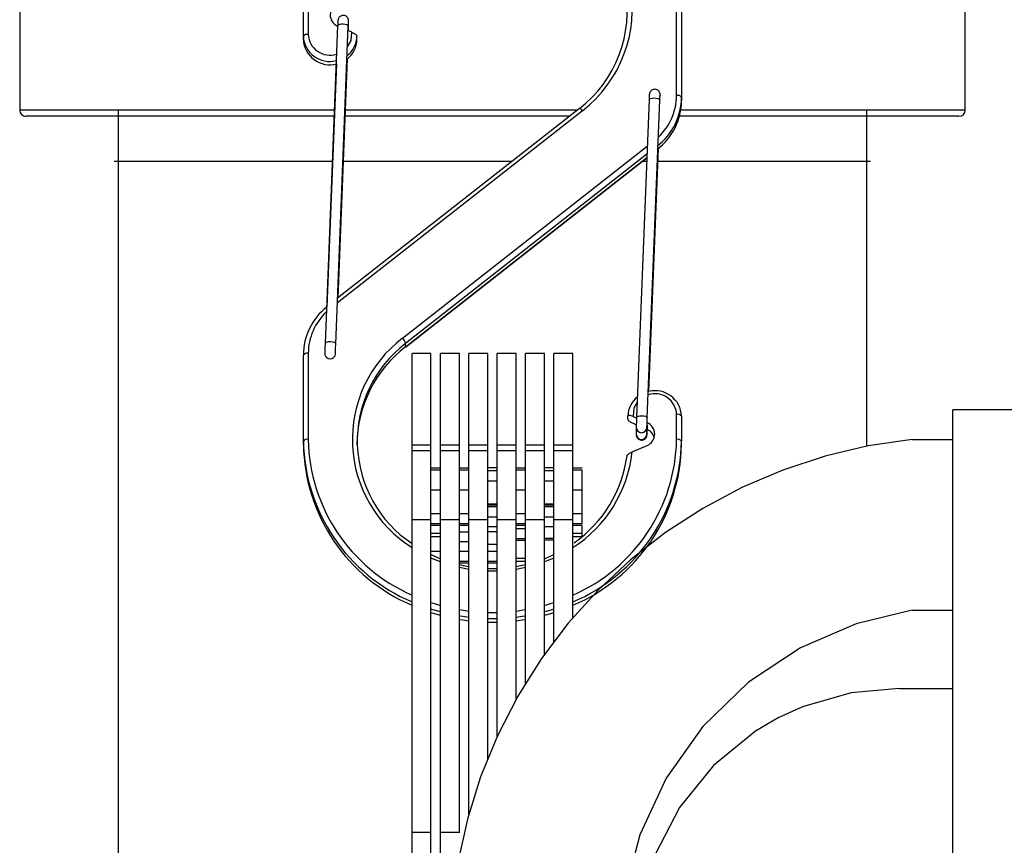
# Model space of a CAD drawing. Units: inches. Extents: x 0.5 to 10.9, y 0.1 to 17.
# Drawn here: x 5.7 to 6, y 13.2 to 13.4 of the extents above; entities that cross this region are included whole.
import ezdxf

# ---------------------------------------------------------------- set-up
doc = ezdxf.new("R2010")
doc.units = ezdxf.units.IN
doc.header["$LTSCALE"] = 0.75
doc.header["$MEASUREMENT"] = 0
doc.layers.add('Layer 1', color=7, linetype='Continuous')

msp = doc.modelspace()

# ---------------------------------------------------------------- linework, layer by layer
at = {"color": 7, "linetype": 'Continuous', "lineweight": 25}
for p, q in [((5.725906132763921, 13.43330237046042), (5.725906132763921, 13.38530238629366)), ((6.025906136471608, 13.38530238629366), (6.025906136471608, 13.43330237046042)), ((5.815906136076201, 13.40872718768836), (5.815906136076201, 13.41669045036274)), ((5.817468635026081, 13.4172248388561), (5.817468635026081, 13.40926157618172)), ((5.934343634209451, 13.38989475990884), (5.934343634209451, 13.4172248388561)), ((5.935906133159328, 13.41669045036274), (5.935906133159328, 13.38936037141547)), ((5.826783213756606, 13.41203542147136), (5.822799507110059, 13.31119468772545)), ((5.826196858196901, 13.31106051860872), (5.830180564843449, 13.41190119368864)), ((5.830179549188514, 13.41188752451321), (5.830180564843449, 13.41190119368864)), ((5.830269256818873, 13.41333123583533), (5.830273935431492, 13.41344968246703)), ((5.830273935431492, 13.41131206982758), (5.830273935431492, 13.41344968246703)), ((5.815906136076201, 13.40765835203564), (5.815906136076201, 13.40872718768836)), ((5.831303252207402, 13.40996392540146), (5.83012443615852, 13.41048047943418)), ((5.830269256818873, 13.41119362319589), (5.830273935431492, 13.41131206982758)), ((5.832906135357426, 13.40765835203564), (5.832906135357426, 13.40872718768836)), ((5.826455564208306, 13.39990663891743), (5.823412163365933, 13.32286816353913)), ((5.826926721765457, 13.32570090948168), (5.829924443802181, 13.40158307821772)), ((5.925615411038628, 13.38859612957739), (5.92163170439208, 13.28775539583149)), ((5.925029055478923, 13.28762122671476), (5.92901276212547, 13.38846190179467)), ((5.935906133159328, 13.38936037141547), (5.935906133159328, 13.38829153576275)), ((5.90350086317444, 13.38577470617072), (5.826770380571521, 13.32557829756477)), ((5.825799612452585, 13.38330234539831), (5.727906129659786, 13.38330234539831)), ((5.757156133761242, 13.38330234539831), (5.757156133761242, 13.36900233459325)), ((5.875906134617765, 13.38330234539831), (5.82920226547818, 13.38330234539831)), ((5.900349405080352, 13.38330234539831), (5.875906134617765, 13.38330234539831)), ((6.023906139575747, 13.38330234539831), (5.9352402558516, 13.38330234539831)), ((5.994656135474287, 13.36900233459325), (5.994656135474287, 13.38330234539831)), ((5.925509559261439, 13.29594939184041), (5.928556634061369, 13.37308091147718)), ((5.755906137534637, 13.36900233459325), (5.825234691978594, 13.36900233459325)), ((5.828637345004189, 13.36900233459325), (5.882121658648835, 13.36900233459325)), ((5.848311406061089, 13.31004700498358), (5.924885547470076, 13.37012080167262)), ((5.923459894272675, 13.36900233459325), (5.924992858563741, 13.36900233459325)), ((5.928395511589336, 13.36900233459325), (5.995906131700892, 13.36900233459325)), ((5.848348341801074, 13.31014920113634), (5.848348341801074, 13.31121803678906)), ((5.815906136076201, 13.28020009644428), (5.815906136076201, 13.30753017539155)), ((5.817468635026081, 13.3080646225509), (5.817468635026081, 13.28073448493765)), ((5.856406133716774, 13.30797855954511), (5.850406133862617, 13.30797855954511)), ((5.850406133862617, 13.27888316232429), (5.850406133862617, 13.30797855954511)), ((5.856406133716774, 13.27888316232429), (5.856406133716774, 13.30797855954511)), ((5.865406134414663, 13.30797855954511), (5.859406134560508, 13.30797855954511)), ((5.859406134560508, 13.27888316232429), (5.859406134560508, 13.30797855954511)), ((5.865406134414663, 13.27888316232429), (5.865406134414663, 13.30797855954511)), ((5.874406134654226, 13.30797855954511), (5.868406134800068, 13.30797855954511)), ((5.868406134800068, 13.27888316232429), (5.868406134800068, 13.30797855954511)), ((5.874406134654226, 13.27888316232429), (5.874406134654226, 13.30797855954511)), ((5.883406134435461, 13.30797855954511), (5.877406134581303, 13.30797855954511)), ((5.877406134581303, 13.27888316232429), (5.877406134581303, 13.30797855954511)), ((5.883406134435461, 13.27888316232429), (5.883406134435461, 13.30797855954511)), ((5.892406134675024, 13.30797855954511), (5.886406134820866, 13.30797855954511)), ((5.886406134820866, 13.27888316232429), (5.886406134820866, 13.30797855954511)), ((5.892406134675024, 13.27888316232429), (5.892406134675024, 13.30797855954511)), ((5.901406135372913, 13.30797855954511), (5.895406135518758, 13.30797855954511)), ((5.895406135518758, 13.27888316232429), (5.895406135518758, 13.30797855954511)), ((5.901406135372913, 13.27888316232429), (5.901406135372913, 13.30797855954511)), ((5.918906133878103, 13.28709458213193), (5.918906133878103, 13.28816335911866)), ((5.920509017028127, 13.28799539839229), (5.92162249749844, 13.28750753202817)), ((5.934343634209451, 13.28073448493765), (5.934343634209451, 13.28869780627802)), ((5.935906133159328, 13.28816335911866), (5.935906133159328, 13.28020009644428)), ((5.920509017028127, 13.28585778575284), (5.921554547616736, 13.28539966304511)), ((5.92153833380404, 13.28450964132672), (5.92153833380404, 13.28237202868727)), ((5.924938332193634, 13.28237202868727), (5.924938332193634, 13.28450964132672)), ((5.924938332193634, 13.28391693884034), (5.924952261699385, 13.28391083757749)), ((5.925029055478923, 13.28378628968294), (5.925032546105268, 13.28387469932829)), ((5.815906136076201, 13.27913126079157), (5.815906136076201, 13.28020009644428)), ((5.856406133716774, 13.27888316232429), (5.850406133862617, 13.27888316232429)), ((5.850406133862617, 13.27706832995605), (5.850406133862617, 13.27888316232429)), ((5.856406133716774, 13.27706832995605), (5.856406133716774, 13.27888316232429)), ((5.865406134414663, 13.27888316232429), (5.859406134560508, 13.27888316232429)), ((5.859406134560508, 13.27706832995605), (5.859406134560508, 13.27888316232429)), ((5.865406134414663, 13.27706832995605), (5.865406134414663, 13.27888316232429)), ((5.874406134654226, 13.27888316232429), (5.868406134800068, 13.27888316232429)), ((5.868406134800068, 13.27706832995605), (5.868406134800068, 13.27888316232429)), ((5.874406134654226, 13.27706832995605), (5.874406134654226, 13.27888316232429)), ((5.883406134435461, 13.27888316232429), (5.877406134581303, 13.27888316232429)), ((5.877406134581303, 13.27706832995605), (5.877406134581303, 13.27888316232429)), ((5.883406134435461, 13.27706832995605), (5.883406134435461, 13.27888316232429)), ((5.892406134675024, 13.27888316232429), (5.886406134820866, 13.27888316232429)), ((5.886406134820866, 13.27706832995605), (5.886406134820866, 13.27888316232429)), ((5.892406134675024, 13.27706832995605), (5.892406134675024, 13.27888316232429)), ((5.901406135372913, 13.27888316232429), (5.895406135518758, 13.27888316232429)), ((5.895406135518758, 13.27706832995605), (5.895406135518758, 13.27888316232429)), ((5.901406135372913, 13.27706832995605), (5.901406135372913, 13.27888316232429)), ((5.920267096822812, 13.27675646155878), (5.924952261699385, 13.27880941917617)), ((5.935906133159328, 13.27913126079157), (5.935906133159328, 13.28020009644428)), ((5.856406133716774, 13.27706832995605), (5.850406133862617, 13.27706832995605)), ((5.850406133862617, 13.25522762759504), (5.850406133862617, 13.27706832995605)), ((5.856406133716774, 13.25522762759504), (5.856406133716774, 13.27706832995605)), ((5.865406134414663, 13.27706832995605), (5.859406134560508, 13.27706832995605)), ((5.859406134560508, 13.25522762759504), (5.859406134560508, 13.27706832995605)), ((5.865406134414663, 13.25522762759504), (5.865406134414663, 13.27706832995605)), ((5.874406134654226, 13.27706832995605), (5.868406134800068, 13.27706832995605)), ((5.868406134800068, 13.25522762759504), (5.868406134800068, 13.27706832995605)), ((5.874406134654226, 13.25522762759504), (5.874406134654226, 13.27706832995605)), ((5.883406134435461, 13.27706832995605), (5.877406134581303, 13.27706832995605)), ((5.877406134581303, 13.25522762759504), (5.877406134581303, 13.27706832995605)), ((5.883406134435461, 13.25522762759504), (5.883406134435461, 13.27706832995605)), ((5.892406134675024, 13.27706832995605), (5.886406134820866, 13.27706832995605)), ((5.886406134820866, 13.25522762759504), (5.886406134820866, 13.27706832995605)), ((5.892406134675024, 13.25522762759504), (5.892406134675024, 13.27706832995605)), ((5.901406135372913, 13.27706832995605), (5.895406135518758, 13.27706832995605)), ((5.895406135518758, 13.25522762759504), (5.895406135518758, 13.27706832995605)), ((5.901406135372913, 13.25522762759504), (5.901406135372913, 13.27706832995605)), ((5.859406134560508, 13.27165281384989), (5.856406133716774, 13.27165281384989)), ((5.868406134800068, 13.27165281384989), (5.865406134414663, 13.27165281384989)), ((5.877406134581303, 13.27169722400352), (5.874406134654226, 13.27169722400352)), ((5.886406134820866, 13.27165281384989), (5.883406134435461, 13.27165281384989)), ((5.895406135518758, 13.27169722400352), (5.892406134675024, 13.27169722400352)), ((5.904406134383336, 13.27165281384989), (5.901406135372913, 13.27165281384989)), ((5.859406134560508, 13.27094747266472), (5.856406133716774, 13.27094747266472)), ((5.868406134800068, 13.27094747266472), (5.865406134414663, 13.27094747266472)), ((5.877406134581303, 13.27073932573592), (5.874406134654226, 13.27073932573592)), ((5.886406134820866, 13.27094747266472), (5.883406134435461, 13.27094747266472)), ((5.895406135518758, 13.27073932573592), (5.892406134675024, 13.27073932573592)), ((5.904406134383336, 13.27094747266472), (5.901406135372913, 13.27094747266472)), ((5.877406134581303, 13.26752167223986), (5.874406134654226, 13.26752167223986)), ((5.895406135518758, 13.26752167223986), (5.892406134675024, 13.26752167223986)), ((5.859406134560508, 13.26464615879136), (5.856406133716774, 13.26464615879136)), ((5.868406134800068, 13.26464615879136), (5.865406134414663, 13.26464615879136)), ((5.886406134820866, 13.26464615879136), (5.883406134435461, 13.26464615879136)), ((5.904406134383336, 13.26464615879136), (5.901406135372913, 13.26464615879136)), ((5.877406134581303, 13.26019006626853), (5.874406134654226, 13.26019006626853)), ((5.874406134654226, 13.25995628230255), (5.877406134581303, 13.25995628230255)), ((5.877406134581303, 13.25932685490709), (5.874406134654226, 13.25932685490709)), ((5.895406135518758, 13.26019006626853), (5.892406134675024, 13.26019006626853)), ((5.892406134675024, 13.25995628230255), (5.895406135518758, 13.25995628230255)), ((5.895406135518758, 13.25932685490709), (5.892406134675024, 13.25932685490709)), ((5.859406134560508, 13.25712470967979), (5.856406133716774, 13.25712470967979)), ((5.868406134800068, 13.25712470967979), (5.865406134414663, 13.25712470967979)), ((5.877406134581303, 13.25603780490247), (5.874406134654226, 13.25603780490247)), ((5.886406134820866, 13.25712470967979), (5.883406134435461, 13.25712470967979)), ((5.895406135518758, 13.25603780490247), (5.892406134675024, 13.25603780490247)), ((5.904406134383336, 13.25712470967979), (5.901406135372913, 13.25712470967979)), ((5.856406133716774, 13.25522762759504), (5.850406133862617, 13.25522762759504)), ((5.850406133862617, 13.15598959000132), (5.850406133862617, 13.25522762759504)), ((5.856406133716774, 13.15598959000132), (5.856406133716774, 13.25522762759504)), ((5.859406134560508, 13.25394307710095), (5.856406133716774, 13.25394307710095)), ((5.856406133716774, 13.25355500158403), (5.859406134560508, 13.25355500158403)), ((5.865406134414663, 13.25522762759504), (5.859406134560508, 13.25522762759504)), ((5.859406134560508, 13.15598959000132), (5.859406134560508, 13.25522762759504)), ((5.865406134414663, 13.15598959000132), (5.865406134414663, 13.25522762759504)), ((5.868406134800068, 13.25394307710095), (5.865406134414663, 13.25394307710095)), ((5.865406134414663, 13.25355500158403), (5.868406134800068, 13.25355500158403)), ((5.874406134654226, 13.25522762759504), (5.868406134800068, 13.25522762759504)), ((5.868406134800068, 13.16165390873458), (5.868406134800068, 13.25522762759504)), ((5.874406134654226, 13.17916016265043), (5.874406134654226, 13.25522762759504)), ((5.877406134581303, 13.25300512526958), (5.874406134654226, 13.25300512526958)), ((5.883406134435461, 13.25522762759504), (5.877406134581303, 13.25522762759504)), ((5.877406134581302, 13.18648042391041), (5.877406134581303, 13.25522762759504)), ((5.883406134435461, 13.19818427045098), (5.883406134435461, 13.25522762759504)), ((5.886406134820866, 13.25394307710095), (5.883406134435461, 13.25394307710095)), ((5.883406134435461, 13.25355500158403), (5.886406134820866, 13.25355500158403)), ((5.892406134675024, 13.25522762759504), (5.886406134820866, 13.25522762759504)), ((5.886406134820867, 13.20314378859222), (5.886406134820866, 13.25522762759504)), ((5.892406134675024, 13.21242373984909), (5.892406134675024, 13.25522762759504)), ((5.895406135518758, 13.25300512526958), (5.892406134675024, 13.25300512526958)), ((5.901406135372913, 13.25522762759504), (5.895406135518758, 13.25522762759504)), ((5.895406135518758, 13.21638324848663), (5.895406135518758, 13.25522762759504)), ((5.901406135372912, 13.22399731988038), (5.901406135372913, 13.25522762759504)), ((5.904406134383336, 13.25394307710095), (5.901406135372913, 13.25394307710095)), ((5.901406135372913, 13.25355500158403), (5.904406134383336, 13.25355500158403)), ((5.904406134383336, 13.25085032349537), (5.904406134383336, 13.25321245087454)), ((5.859406134560508, 13.25085032349537), (5.856406133716774, 13.25085032349537)), ((5.859406134560508, 13.24981158349498), (5.856406133716774, 13.24981158349498)), ((5.868406134800068, 13.25124936955222), (5.865406134414663, 13.25124936955222)), ((5.877406134581303, 13.25140899970816), (5.874406134654226, 13.25140899970816)), ((5.886406134820866, 13.25233627432953), (5.883406134435461, 13.25233627432953)), ((5.904406134383336, 13.25085032349537), (5.901406135372913, 13.25085032349537)), ((5.904406134383336, 13.24981158349498), (5.901406135372913, 13.24981158349498)), ((5.904406134383336, 13.24981158349498), (5.904406134383336, 13.25085032349537)), ((5.868406134800068, 13.24821668991932), (5.865406134414663, 13.24821668991932)), ((5.877406134581303, 13.24733881206065), (5.874406134654226, 13.24733881206065)), ((5.886406134820866, 13.24915464175069), (5.883406134435461, 13.24915464175069)), ((5.883406134435461, 13.24876650756779), (5.886406134820866, 13.24876650756779)), ((5.895406135518758, 13.24927930697722), (5.892406134675024, 13.24927930697722)), ((5.892406134675024, 13.24883127481959), (5.895406135518758, 13.24883127481959)), ((5.859406134560508, 13.24515356263817), (5.856406133716774, 13.24515356263817)), ((5.868406134800068, 13.24515356263817), (5.865406134414663, 13.24515356263817)), ((5.877406134581303, 13.24515356263817), (5.874406134654226, 13.24515356263817)), ((5.89261719473684, 13.24296954520146), (5.895406135518758, 13.24418704047018)), ((5.868406134800068, 13.24197193005933), (5.865406134414663, 13.24197193005933)), ((5.865406134414663, 13.24158379587642), (5.868406134800068, 13.24158379587642)), ((5.877406134581303, 13.24197193005933), (5.874406134654226, 13.24197193005933)), ((5.874406134654226, 13.24158379587642), (5.877406134581303, 13.24158379587642)), ((5.886406134820866, 13.24296954520146), (5.883406134435461, 13.24296954520146)), ((5.886406134820866, 13.24200935896028), (5.883406134435461, 13.24200935896028)), ((5.883406134435461, 13.24041270540495), (5.886406134820866, 13.24101649576325)), ((5.856406133716774, 13.15598959000132), (5.850406133862617, 13.15598959000132)), ((5.850406133862617, 13.14190998731676), (5.850406133862617, 13.15598959000132)), ((5.856406133716774, 13.14190998731676), (5.856406133716774, 13.15598959000132)), ((5.865406134414663, 13.15598959000132), (5.859406134560508, 13.15598959000132)), ((5.859406134560508, 13.14190998731676), (5.859406134560508, 13.15598959000132))]:
    msp.add_line(p, q, dxfattribs=at)
at = {"color": 8, "linetype": 'Continuous', "lineweight": 25}
for p, q in [((5.830132048070585, 13.4106731385419), (5.830269256818873, 13.41119362319589)), ((5.725906132763921, 13.38530238629366), (5.825878624539829, 13.38530238629366)), ((5.904465300866505, 13.38507980753158), (5.826711201255165, 13.32408032020286)), ((5.8292812738988, 13.38530238629366), (5.875906134617765, 13.38530238629366)), ((5.875906134617765, 13.38530238629366), (5.902898739296891, 13.38530238629366)), ((5.935669511226138, 13.38530238629366), (6.025906136471608, 13.38530238629366)), ((5.847346968369024, 13.31287957492816), (5.925031871446393, 13.3738247962171)), ((5.924932106265558, 13.37129940139067), (5.848348341801074, 13.31121803678906)), ((5.848348341801074, 13.31014920113634), (5.924888532102262, 13.37019642213238)), ((5.924952261699385, 13.28527446982469), (5.924952261699385, 13.28391083757749)), ((5.925029066478796, 13.28378658301289), (5.925008313385206, 13.2838857872002)), ((5.859406134560508, 13.24183570763298), (5.856406133716774, 13.24308147990838)), ((5.868406134800068, 13.23945680178097), (5.865406134414663, 13.24003847506143)), ((5.877406134581303, 13.23888316574099), (5.874406134654226, 13.23888316574099))]:
    msp.add_line(p, q, dxfattribs=at)
for p, q in [((6.00909748643552, 13.28068712062879), (6.0219739013372, 13.28068712062879)), ((6.00909748643552, 13.22651255679394), (6.0219739013372, 13.22651255679394)), ((6.004928779133291, 13.2016726506009), (6.0219739013372, 13.2016726506009))]:
    msp.add_line(p, q)
at = {"color": 8, "linetype": 'Continuous', "lineweight": 25, "flags": 128}
for points in [[(5.830180564843449, 13.41190119368864), (5.830074438069435, 13.41211520721633), (5.829726878751135, 13.41232047951168), (5.829189780622407, 13.41247218975911), (5.828544909405348, 13.41254716489299), (5.827890446299094, 13.41253402371146), (5.827326024486009, 13.41243476085816), (5.826937571306786, 13.41226445349223), (5.82678422941154, 13.41204909064679), (5.826783213756606, 13.41203542147136)], [(5.829919988853646, 13.40530520055278), (5.831037370612222, 13.40734595564447), (5.831303252207402, 13.40996392540146)], [(5.92910612904689, 13.39001432119432), (5.929106136380138, 13.39001039057306), (5.929103661408728, 13.38992421023529)], [(5.925615411038628, 13.38859612957739), (5.925721537812642, 13.38878702870544), (5.926069097130942, 13.38896807194735), (5.926606195259673, 13.38908229462784), (5.927251066476732, 13.38911227294819), (5.927905529582983, 13.38905343096128), (5.928469951396067, 13.38891480322938), (5.928858404575291, 13.38871745084255), (5.92901174647054, 13.38849135212113), (5.92901276212547, 13.38846190179467)], [(5.826196850863653, 13.31106034261075), (5.826090731422887, 13.31127447347043), (5.825743172104588, 13.31147980443176), (5.82520607397586, 13.3116314560132), (5.824561202758797, 13.31170643114708), (5.823906739652546, 13.31169328996556), (5.823342317839462, 13.31159402711225), (5.822953864660239, 13.31142377841231), (5.822800522764993, 13.31120841556687), (5.822799496110186, 13.3111944530615)], [(5.921821738196794, 13.29256577226161), (5.920774898623307, 13.29061336814928), (5.920509017028127, 13.28799539839229)], [(5.92163170439208, 13.28775539583149), (5.921737831166094, 13.28794629495954), (5.922085390484394, 13.28812733820144), (5.922622488613126, 13.28824156088193), (5.923267359830184, 13.28827153920229), (5.923921822936435, 13.28821275588136), (5.92448624474952, 13.28807406948347), (5.924874697928743, 13.28787671709664), (5.925028039823992, 13.28765067704121), (5.925029051812299, 13.28762110938278)], [(5.886406134820866, 13.24003847506143), (5.885973001991122, 13.2399419695096), (5.883406134435461, 13.23945680178097)], [(5.895406135518758, 13.24308147990838), (5.893510708914889, 13.24226567066601), (5.892406134675024, 13.24183570763298)], [(5.856406133716774, 13.22896867227407), (5.857847954894066, 13.22850884825266), (5.859406134560508, 13.22805559482202)], [(5.892406134675024, 13.22805559482202), (5.893964314341464, 13.22850884825266), (5.895406135518758, 13.22896867227407)], [(5.865406134414663, 13.22671490097649), (5.866764495889424, 13.22649730882347), (5.868406134800068, 13.22627537538726)], [(5.874406134654226, 13.22583931109138), (5.875906134617765, 13.22582124196678), (5.877406134581303, 13.22583931109138)], [(5.883406134435461, 13.22627537538726), (5.885047773346109, 13.22649730882347), (5.886406134820866, 13.22671490097649)]]:
    msp.add_lwpolyline(points, dxfattribs=at)
at = {"color": 7, "linetype": 'Continuous', "lineweight": 25, "flags": 128}
for points in [[(5.848348341801074, 13.31014920113634), (5.848329101190007, 13.31006659942389), (5.848311406061089, 13.31004700498358)], [(5.856406133716774, 13.24418704047018), (5.859040898446413, 13.24303096849189), (5.859406134560508, 13.2428864741611)], [(5.865406134414663, 13.24101649576325), (5.866634807387594, 13.24074369891462), (5.868406134800068, 13.24041270540495)], [(5.874406134654226, 13.23981789094297), (5.874547580759813, 13.2398134909938), (5.877406134581303, 13.23981789094297)], [(5.859406134560508, 13.22599237065656), (5.857365115471868, 13.22657803322427), (5.856406133716774, 13.22687928307754)], [(5.856406133716774, 13.22581044742482), (5.857365115471868, 13.22550925623754), (5.859406134560508, 13.22492353500384)], [(5.868406134800068, 13.22426072666066), (5.866520066796422, 13.22451269708321), (5.865406134414663, 13.22468857771809)], [(5.886406134820866, 13.22468857771809), (5.885292202439107, 13.22451269708321), (5.883406134435461, 13.22426072666066)], [(5.895406135518758, 13.22687928307754), (5.894447153763664, 13.22657803322427), (5.892406134675024, 13.22599237065656)], [(5.892406134675024, 13.22492353500384), (5.894447153763664, 13.22550925623754), (5.895406135518758, 13.22581044742482)], [(5.865406134414663, 13.22361980073136), (5.866520066796422, 13.22344386143049), (5.868406134800068, 13.22319194967393)], [(5.877406134581303, 13.22383616089861), (5.875906134617765, 13.22381856110193), (5.874406134654226, 13.22383616089861)], [(5.874406134654226, 13.22276732524589), (5.875906134617765, 13.22274972544921), (5.877406134581303, 13.22276732524589)], [(5.883406134435461, 13.22319194967393), (5.885292202439107, 13.22344386143049), (5.886406134820866, 13.22361980073136)]]:
    msp.add_lwpolyline(points, dxfattribs=at)
at = {"color": 8, "linetype": 'Continuous', "lineweight": 25}
for centre, radius, start, end in [((5.879349294908845, 13.41739447647678), 0.04092739405707995, 307.8555067682898, 73.59804556242541), ((5.824355222224856, 13.40960153024025), 0.006894972951957846, 182.8260927486012, 287.4885713514003), ((5.916119851002332, 13.39001745041504), 0.01822419620560565, 312.9953441678688, 359.6142654954253), ((5.903359489270056, 13.38456178335742), 0.001221134035173219, 25.10102700549171, 83.35180857908188), ((5.835687509226414, 13.30794312446686), 0.01821927931922877, 133.2888938108845, 179.617911394311), ((5.871967790126206, 13.28069878616374), 0.04051898356942284, 127.4188169815054, 237.8500328017297), ((5.824406151547613, 13.30801994836542), 0.001701463564037089, 182.3644064315358, 357.609889394127), ((5.927454650758172, 13.28835646802188), 0.006897434653338915, 2.836595630097279, 108.0528920061583), ((5.923238274281303, 13.28458194484643), 0.001701477424240544, 182.4354918144044, 357.6594158860368), ((5.872404599451894, 13.28167304345504), 0.05494398128534998, 180.9787797720489, 246.3980701553218), ((5.879407669783635, 13.28167304345504), 0.05494398128534955, 293.601929844681, 359.0212202279554), ((5.923238332998839, 13.2824444366971), 0.001701540532047516, 182.4389231002688, 357.5610768997328), ((5.878946143617181, 13.28138429657134), 0.04157929810284603, 302.6953797402164, 353.6096577138699)]:
    msp.add_arc(centre, radius, start, end, dxfattribs=at)
at = {"color": 7, "linetype": 'Continuous', "lineweight": 25}
for centre, radius, start, end in [((5.879196034999215, 13.41683641377865), 0.03949834807753706, 307.9085335633227, 72.75425759056913), ((5.828326096109173, 13.41553169876848), 0.003903950469771722, 112.0576764411344, 246.6651132122996), ((5.817123666411884, 13.40771873997189), 0.001580932293037059, 77.39632649180189, 140.3659589770304), ((5.824278495384814, 13.40907094653399), 0.008379413495971634, 182.3511740870281, 284.2795322203249), ((5.825040024015326, 13.40881725951033), 0.007866627014128009, 307.34166887778, 359.3439566905965), ((5.824320789619073, 13.40805568842688), 0.008424029347905515, 182.7034744342042, 284.6796810564971), ((5.825036977779003, 13.40774944428586), 0.007869684796235508, 306.9548085498362, 359.3367818187392), ((5.916156158517637, 13.38951636532385), 0.01975059068602538, 307.5200274721912, 359.5474623696106), ((5.916156432321941, 13.3884474526143), 0.01975031628179462, 307.5196372729202, 359.5476796313662), ((5.934688602823645, 13.388351923699), 0.0015809322930381, 39.63404102297388, 102.6036735081596), ((5.727906134617765, 13.38530235801384), 0.002000000000000224, 180, 270.0000000000008), ((6.023906134617764, 13.38530235801384), 0.002000000000000224, 270.0000000000008, 0), ((5.835631753104082, 13.30738005733712), 0.0197261882420512, 128.8582133876693, 179.5639697916127), ((5.844605844585235, 13.31009503613774), 0.003907354075769474, 16.70277640247992, 45.45016238866247), ((5.87243010277491, 13.27880725208302), 0.03952529547089424, 127.537074646658, 179.5303124435242), ((5.87210201366879, 13.28017741433116), 0.03908653437915239, 127.424831974349, 236.2842571740659), ((5.817123751849863, 13.30652164724987), 0.001581049393541352, 77.40044795058576, 140.3656893983612), ((5.824406133883503, 13.3080199829255), 0.001701482654383389, 182.3912485647294, 357.6087514352718), ((5.926764827918458, 13.28807571147928), 0.007859182790125247, 128.3561849857478, 179.3610094004017), ((5.927535420022618, 13.28782028189049), 0.008377740769540154, 2.346978257045298, 103.993669434156), ((5.934688517385666, 13.28715483097698), 0.001581049393544644, 39.6343106017071, 102.5995520493389), ((5.923483825983599, 13.28242893469656), 0.003906046089549667, 292.082371028253, 67.91762897173798), ((5.92338323111726, 13.28018547093954), 0.004042303001356417, 16.8929155022008, 67.16039998758836), ((5.817123666411888, 13.2791916487278), 0.001580932293044278, 77.39632649195936, 140.365958976869), ((5.934688602823645, 13.2791916487278), 0.001580932293044278, 39.63404102313106, 102.6036735080406), ((5.872351912776498, 13.28117799521267), 0.05645424690225707, 180.9925254098522, 247.1241486917013), ((5.872351912776502, 13.28010915955995), 0.05645424690225913, 180.9925254098521, 247.1241486916992), ((5.879460356459031, 13.28117799521267), 0.05645424690225707, 292.8758513083003, 359.0074745901494), ((5.879460356459031, 13.28010915955995), 0.05645424690225868, 292.8758513083019, 359.0074745901494), ((5.878931387598477, 13.28080222029796), 0.0400355365517928, 304.8086405233821, 352.3861402224859)]:
    msp.add_arc(centre, radius, start, end, dxfattribs=at)
for points, knots in [([(5.830273935431492, 13.41344968246703), (5.830273703880884, 13.41348979168141), (5.83027325168144, 13.41356812170564), (5.830271212044945, 13.41366003637912), (5.830257751465794, 13.41381747931175), (5.830218100891102, 13.41404376832982), (5.830096009910807, 13.41438914599765), (5.829806156198821, 13.41481465143703), (5.829313012765251, 13.41517078270297), (5.828686952434289, 13.41533569734151), (5.828083602002451, 13.41526444891034), (5.827603490572841, 13.41502509700139), (5.827282240721605, 13.41473430209704), (5.827077666626547, 13.41443842093079), (5.826961032707967, 13.41417427950019), (5.826905892476198, 13.41397037439316), (5.826884221485034, 13.41384715043141), (5.82687353689839, 13.41376656155127), (5.826862568117853, 13.41365832732466), (5.826847926719299, 13.41345081036959), (5.82682061567445, 13.4129435288744), (5.826795530708083, 13.41233447337732), (5.826783213756606, 13.41203542147136)], [0, 0, 0, 0, 0.03656658534313489, 0.071411558661309, 0.08835514004219529, 0.113609425889907, 0.1544175372163121, 0.2172868993169062, 0.2917436958126518, 0.3634330440924928, 0.4403428842553178, 0.4999935877894793, 0.5494889296382901, 0.5913433669344197, 0.6257321613199376, 0.6514263894902078, 0.6670559988668885, 0.6808418456393396, 0.7025036012270219, 0.7636327151833773, 0.883941467777087, 1, 1, 1, 1]), ([(5.830180564843449, 13.41190119368864), (5.830191106980443, 13.41215742664048), (5.830212906724928, 13.41268728248301), (5.830235809186032, 13.4131444723177), (5.830250315866166, 13.41336181055078), (5.830251028700658, 13.41336981549997), (5.83025128669313, 13.41337271268953)], [0, 0, 0, 0, 0.3421764911290414, 0.707575710688983, 0.8941644007032283, 1, 1, 1, 1]), ([(5.830257721618793, 13.41042204810919), (5.830259873819799, 13.41050067596513), (5.830270186872927, 13.41087744990651), (5.830273573087759, 13.41113353760349), (5.830273899035316, 13.41129413688324), (5.830273935431492, 13.41131206982758)], [0, 0, 0, 0, 0.1898075297316918, 0.9095317457204736, 1, 1, 1, 1]), ([(5.831303252207402, 13.40996392540146), (5.831506450237086, 13.40986790944194), (5.831913692919169, 13.4096754774733), (5.832437576735693, 13.40933127951044), (5.832781809571646, 13.40901761839944), (5.832898040923777, 13.40882442139023), (5.832904670325622, 13.40874478625941), (5.832906135357426, 13.40872718768836)], [0, 0, 0, 0, 0.2564297896930461, 0.5139279917422443, 0.7420292168128246, 0.9429910252992907, 1, 1, 1, 1]), ([(5.929106136380138, 13.39001039057306), (5.929105902743149, 13.39005046892952), (5.929105446443167, 13.3901287431507), (5.929103413810655, 13.39022074773013), (5.929089953052593, 13.39037818495365), (5.929050295417365, 13.39060447667194), (5.928928214082912, 13.39094985561169), (5.928638351627022, 13.39137535823424), (5.928145210734645, 13.39173149103616), (5.927519149441366, 13.39189640545015), (5.926915799631008, 13.39182515676199), (5.926435687868928, 13.3915858062174), (5.926114441593036, 13.3912950094986), (5.925909867516712, 13.39099912755862), (5.925793234236018, 13.39073499332869), (5.925738093563428, 13.39053107279947), (5.925716418642189, 13.39040786286818), (5.925705733666707, 13.39032726869244), (5.925694773487667, 13.39021903591423), (5.925680117282976, 13.39001152029329), (5.925652816711064, 13.38950418179051), (5.925627728869038, 13.3888951546299), (5.925615411038628, 13.38859612957739)], [0, 0, 0, 0, 0.0365655198725577, 0.0714135469462899, 0.08835711677414165, 0.1136114575787691, 0.154419398931878, 0.2172889604482229, 0.2917457061753664, 0.3634350055735985, 0.4403447932952058, 0.4999954561563465, 0.5494904457003528, 0.591344854457902, 0.6257336253953117, 0.6514272663533237, 0.6670580046832184, 0.6808438420557463, 0.7025055632951798, 0.7636346483584076, 0.8839474390379484, 0.9999999999999999, 0.9999999999999999, 0.9999999999999999, 0.9999999999999999]), ([(5.92901276212547, 13.38846190179467), (5.929023304326535, 13.38871814190615), (5.929045103506482, 13.3892479956118), (5.929068004836267, 13.38970508672844), (5.929082517261772, 13.38992252671709), (5.929083229773454, 13.38993052580831), (5.92908348764178, 13.38993342079556)], [0, 0, 0, 0, 0.3421822675266801, 0.707565031144622, 0.8941635390076998, 1, 1, 1, 1]), ([(5.822799507110059, 13.31119468772545), (5.822788803141695, 13.31091370836234), (5.822766318709579, 13.31032349161268), (5.822736205209683, 13.30939033189526), (5.822713661435589, 13.30854689215398), (5.82270644303777, 13.30812635668131), (5.822706164006849, 13.30796680454172), (5.822706132855391, 13.30794899188668)], [0, 0, 0, 0, 0.2196248978642286, 0.4613374161274911, 0.7045007113099789, 0.9670099886554865, 1, 1, 1, 1]), ([(5.826106134911612, 13.30794899188668), (5.826106910583203, 13.30804703341757), (5.826108498593861, 13.30824775108896), (5.826122813945094, 13.30886381021853), (5.826146457092886, 13.30966686116842), (5.826173449469461, 13.31045504126956), (5.826190797767762, 13.31090376286366), (5.826196858196901, 13.31106051860872)], [0, 0, 0, 0, 0.1963961872048966, 0.4020763956189329, 0.6340704549208968, 0.8721667081896243, 1, 1, 1, 1]), ([(5.920509017028127, 13.28799539839229), (5.920305816693496, 13.28807747970883), (5.919898562212012, 13.28824198723321), (5.919374710938129, 13.28835688866188), (5.919030455808606, 13.28834478190138), (5.918914226769392, 13.28825359594037), (5.91890759873505, 13.2881796924698), (5.918906133878103, 13.28816335911866)], [0, 0, 0, 0, 0.256428505911689, 0.5139344795011817, 0.742028364335149, 0.9429858804282425, 1, 1, 1, 1]), ([(5.918906133878103, 13.28709458213193), (5.91892107879854, 13.28703229031391), (5.91895094981356, 13.28690778514578), (5.91918161293296, 13.28665731671392), (5.919526790607566, 13.28638681742795), (5.919984103670728, 13.28610362520898), (5.920329412036747, 13.2859419024795), (5.920509017028127, 13.28585778575284)], [0, 0, 0, 0, 0.1861925540643253, 0.3721505646208068, 0.5642771179318885, 0.7733677715919594, 1, 1, 1, 1]), ([(5.92163170439208, 13.28775539583149), (5.921621000519959, 13.28747441557447), (5.921598516290008, 13.28688419694708), (5.921568401154268, 13.28595105245999), (5.921545863924379, 13.28510755195503), (5.921538643842315, 13.28468718297643), (5.921538364945764, 13.28452747445732), (5.92153833380404, 13.28450964132672)], [0, 0, 0, 0, 0.219623522386774, 0.4613345268411623, 0.7044962779750807, 0.9670039112647635, 1, 1, 1, 1]), ([(5.924938332193634, 13.28450964132672), (5.924939109906788, 13.28460770553142), (5.924940702068383, 13.28480846600437), (5.924955006888052, 13.28542450253998), (5.924978663879291, 13.2862275443928), (5.925005644779585, 13.28701573095115), (5.925022994726437, 13.28746447104068), (5.925029055478923, 13.28762122671476)], [0, 0, 0, 0, 0.1964014926640326, 0.4020800115437452, 0.634058183877168, 0.8721677483345498, 1, 1, 1, 1]), ([(5.92153833380404, 13.28237202868727), (5.921538565922333, 13.28233195263277), (5.921539019256315, 13.2822536828969), (5.921541052304327, 13.28216165638543), (5.921554525284972, 13.28200428485332), (5.921594148595243, 13.2817779591809), (5.921716295335528, 13.28143260871365), (5.922006083466147, 13.28100705641935), (5.922499259403001, 13.2806509390389), (5.923125324692087, 13.28048598442856), (5.923728637243105, 13.28055736433046), (5.924208820577658, 13.28079659147415), (5.924529987608146, 13.28108746887387), (5.92473461899009, 13.28138329403246), (5.924851234993074, 13.28164743437067), (5.924906376998923, 13.28185133658177), (5.92492804768812, 13.28197456055493), (5.924938732766137, 13.28205515293108), (5.924949700227515, 13.28216337609334), (5.924964343503714, 13.28237090020541), (5.924991651917342, 13.282878245462), (5.92501673826342, 13.2834872653151), (5.925029055478923, 13.28378628968294)], [0, 0, 0, 0, 0.03656560546568592, 0.07141372366202235, 0.08835243129812508, 0.1136130151712274, 0.1544145298519931, 0.2172897659724961, 0.2917466410834524, 0.3634361450927539, 0.440346921763009, 0.4999946636257597, 0.5494946411856821, 0.5913436181363428, 0.6257322328681846, 0.6514265046431587, 0.6670561405442588, 0.6808420107121494, 0.7025053588771049, 0.7636345765733697, 0.8839462770203587, 0.9999999999999999, 0.9999999999999999, 0.9999999999999999, 0.9999999999999999]), ([(5.924938640190078, 13.28232216259666), (5.924938604789094, 13.2823232027723), (5.924938522956776, 13.28232560722478), (5.924938401249729, 13.28235522415693), (5.924938332193634, 13.28237202868727)], [0, 0, 0, 0, 0.4326039494032722, 1, 1, 1, 1]), ([(5.918613951586753, 13.27549766543384), (5.918628789244455, 13.2755578005025), (5.918658430748213, 13.27567793360566), (5.918884366001439, 13.27592134413739), (5.919224903991505, 13.27619001823834), (5.919697880505151, 13.27648778882764), (5.920068239358663, 13.27666259991718), (5.920267096822812, 13.27675646155878)], [0, 0, 0, 0, 0.1766380931002762, 0.3528736681097288, 0.5395176133923062, 0.7527523405572415, 1, 1, 1, 1]), ([(5.904406134383336, 13.26464615879136), (5.904406134383336, 13.26601506193668), (5.904406134383336, 13.26845298157547), (5.904406134383336, 13.27018707897157), (5.904406134383336, 13.27094747266472)], [0, 0, 0, 0, 0.5615046220253491, 1, 1, 1, 1]), ([(5.904406134383336, 13.25712470967979), (5.904406134383336, 13.25856172859106), (5.904406134383336, 13.26113899174029), (5.904406134383336, 13.26357043072817), (5.904406134383336, 13.26464615879136)], [0, 0, 0, 0, 0.5575755474189587, 1, 1, 1, 1]), ([(5.904406134383336, 13.25394307710095), (5.904406134383336, 13.25433102305416), (5.904406134383336, 13.25502430679217), (5.904406134383336, 13.25648249203252), (5.904406134383336, 13.25712470967979)], [0, 0, 0, 0, 0.5595774600527472, 1, 1, 1, 1])]:
    msp.add_open_spline(points, degree=3, knots=knots, dxfattribs=at)
at = {"layer": 'Layer 1', "color": 7, "lineweight": 25}
for points in [[(5.757153265325983, 13.38530238629366), (5.757153265325984, 12.87244056635211)], [(5.994653421944137, 13.27853491234916), (5.994653421944137, 13.38530238629366)], [(6.0219739013372, 13.14756795336888), (6.0219739013372, 13.15268218869608), (6.0219739013372, 13.15876989868939), (6.0219739013372, 13.16572395455779), (6.0219739013372, 13.17344188528382), (6.0219739013372, 13.18180258875588), (6.0219739013372, 13.19067098954184), (6.0219739013372, 13.1999166699831), (6.0219739013372, 13.20938126577988), (6.0219739013372, 13.21892038595302), (6.0219739013372, 13.22838963952332), (6.0219739013372, 13.23763531996457), (6.0219739013372, 13.24650372075054), (6.0219739013372, 13.2548644242226), (6.0219739013372, 13.26258235494862), (6.0219739013372, 13.26953641081703), (6.0219739013372, 13.27562412081033), (6.0219739013372, 13.28073835613754), (6.0219739013372, 13.28479527687524), (6.0219739013372, 13.28774830528821), (6.0219739013372, 13.28953223254715), (6.0219739013372, 13.29013308533149)], [(6.047729060027322, 13.29013308533149), (6.0219739013372, 13.29013308533149)], [(6.00909748643552, 13.28068712062879), (5.995149783623766, 13.27865167359966), (5.981427982827837, 13.27542383654889), (5.968039212838731, 13.27102224057057), (5.955081286900412, 13.26547949007933), (5.942647360483329, 13.25883750503691), (5.930832917944674, 13.25115217872554), (5.919728785868132, 13.24247008888045), (5.909411817516809, 13.232865759878), (5.899968181700869, 13.2224044005475), (5.891456100589345, 13.21116985081234), (5.883947769671813, 13.19923663504887), (5.877499082230551, 13.18670722427458), (5.872154287114013, 13.17366545841287), (5.867955304283893, 13.1602091507077), (5.864937067041608, 13.14644542995007), (5.86311354870773, 13.1324627938369), (5.862503380376341, 13.1183870022533)], [(6.021969243563673, 13.1593008848709), (6.021969243563673, 13.15992036874933), (6.021969243563673, 13.16174155819645), (6.021969243563673, 13.16473650657112), (6.021969243563673, 13.16884000504404), (6.021969243563673, 13.17394492482419), (6.021969243563673, 13.17995345266763), (6.021969243563673, 13.18672585536867), (6.021969243563673, 13.19411774194815), (6.021969243563673, 13.2019474592387), (6.021969243563673, 13.21005664294057), (6.021969243563673, 13.21824966656584), (6.021969243563673, 13.22635885026772), (6.021969243563673, 13.23418856755826), (6.021969243563673, 13.24157579636422), (6.021969243563673, 13.24835285683879), (6.021969243563673, 13.25436138468222), (6.021969243563673, 13.2594709622359), (6.021969243563673, 13.2635698029353), (6.021969243563673, 13.26656475130997), (6.021969243563673, 13.26838594075708), (6.021969243563673, 13.269000766862)], [(6.0219739013372, 13.26779906129331), (6.021969243563673, 13.26779906129331)], [(6.00909748643552, 13.22651255679394), (5.991295476034275, 13.22223672070071), (5.973677447687162, 13.21463523431274), (5.957151667230962, 13.20367083544186), (5.942656676030375, 13.18964162159347), (5.930981966697378, 13.1731857077401), (5.92264455209293, 13.15519272862446), (5.91779813874324, 13.13662218559208), (5.916261073480969, 13.1183870022533)], [(6.004928779133291, 13.2016726506009), (5.989774712979335, 13.20028463409133), (5.974268984924459, 13.19582248705722), (5.966613934140987, 13.19233847246274), (5.959350136333361, 13.18809524078415), (5.946033561833851, 13.17727989066598), (5.935215882828914, 13.16396331616646), (5.927488636555847, 13.14904446757537), (5.923031147295254, 13.13354339729402), (5.921638473012165, 13.1183870022533)], [(6.021969243563673, 13.16051190598663), (6.0219739013372, 13.16050724821311)]]:
    msp.add_lwpolyline(points, dxfattribs=at)

doc.saveas('drawing.dxf')
